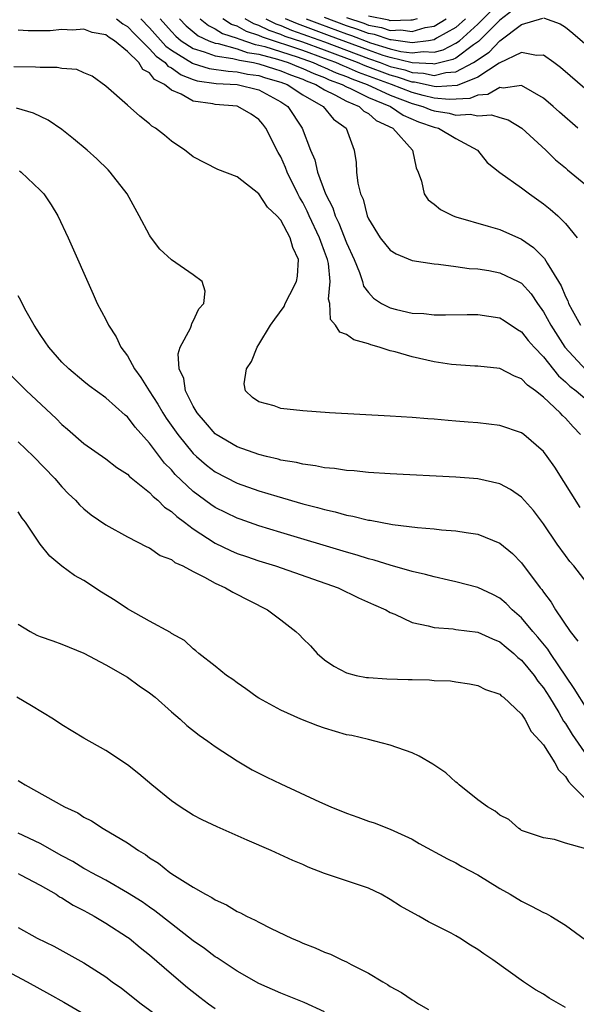
# Model space of a CAD drawing. Units: inches. Extents: x 2637000 to 2640000, y 1479000 to 1482000.
# Drawn here: x 2638889 to 2638940, y 1479863 to 1479953 of the extents above; entities that cross this region are included whole.
import ezdxf

# ---------------------------------------------------------------- set-up
doc = ezdxf.new("R2010")
doc.units = ezdxf.units.IN
doc.header["$MEASUREMENT"] = 0
doc.layers.add('LD26371479_2ft', color=220, linetype='Continuous')

msp = doc.modelspace()

# ---------------------------------------------------------------- linework, layer by layer
at = {"layer": 'LD26371479_2ft'}
for points, elevation in [([(2638934.207, 1479953.793), (2638933, 1479952.876), (2638931.073, 1479950.927), (2638930.605, 1479950.606), (2638929, 1479949.415), (2638928.726, 1479949.274), (2638927, 1479948.849), (2638926.876, 1479948.876), (2638925, 1479948.964), (2638923, 1479949.46), (2638922.339, 1479949.661), (2638921, 1479950.126), (2638917.458, 1479951.458), (2638915.984, 1479951.984), (2638915, 1479952.364), (2638914.525, 1479952.525), (2638913.431, 1479953)], 8256), ([(2638915.308, 1479953), (2638916.528, 1479952.528), (2638919, 1479951.617), (2638919.467, 1479951.467), (2638921.184, 1479950.816), (2638923, 1479950.264), (2638923.977, 1479950.023), (2638925, 1479949.888), (2638926.013, 1479950.013), (2638927, 1479949.954), (2638927.833, 1479950.167), (2638929, 1479950.768), (2638929.313, 1479951), (2638931, 1479952.506), (2638932.241, 1479953.759)], 8258), ([(2638897.997, 1479953), (2638898.552, 1479952.552), (2638899, 1479952.284), (2638899.623, 1479951.623), (2638901, 1479950.251), (2638901.593, 1479949.593), (2638902.424, 1479949), (2638902.676, 1479948.676), (2638903, 1479948.511), (2638903.878, 1479947.878), (2638905, 1479947.448), (2638905.343, 1479947.343), (2638907.08, 1479947.08), (2638909.004, 1479947), (2638911, 1479946.501), (2638913, 1479945.419), (2638913.653, 1479945), (2638914.953, 1479943), (2638915.704, 1479941), (2638916.103, 1479940.103), (2638916.356, 1479939), (2638917.085, 1479937), (2638917.741, 1479935.741), (2638917.967, 1479935), (2638918.314, 1479934.314), (2638919, 1479932.521), (2638919.698, 1479931), (2638920.197, 1479929.803), (2638920.458, 1479929), (2638920.562, 1479928.562), (2638921, 1479927.976), (2638921.473, 1479927.473), (2638922.209, 1479927), (2638923, 1479926.586), (2638923.557, 1479926.443), (2638925, 1479926.116), (2638926.064, 1479926.064), (2638927, 1479925.948), (2638928.052, 1479925.948), (2638930.014, 1479925.986), (2638931, 1479925.988), (2638933, 1479925.677), (2638933.418, 1479925.418), (2638934.617, 1479924.617), (2638935, 1479924.401), (2638935.61, 1479923.61), (2638936.142, 1479923), (2638937, 1479922.107), (2638938.365, 1479920.365), (2638939, 1479919.829), (2638939.42, 1479919.42), (2638939.983, 1479919), (2638941, 1479918.144)], 8240), ([(2638900.209, 1479953), (2638901, 1479952.179), (2638902.49, 1479950.491), (2638903, 1479950.127), (2638904.939, 1479948.939), (2638905, 1479948.916), (2638906.464, 1479948.464), (2638908.2, 1479948.2), (2638909, 1479948.167), (2638909.955, 1479947.955), (2638911, 1479947.816), (2638911.608, 1479947.608), (2638913, 1479947.219), (2638913.585, 1479947), (2638915, 1479946.051), (2638916.86, 1479945), (2638917.821, 1479943.821), (2638918.978, 1479943), (2638919.691, 1479941), (2638919.872, 1479939.872), (2638919.908, 1479939), (2638920.027, 1479937.973), (2638920.285, 1479937), (2638920.518, 1479936.518), (2638920.877, 1479935), (2638921, 1479934.71), (2638922.088, 1479933), (2638923, 1479931.845), (2638923.527, 1479931.527), (2638925, 1479930.912), (2638927, 1479930.61), (2638927.41, 1479930.59), (2638929, 1479930.38), (2638930.195, 1479930.195), (2638931, 1479930.146), (2638932.013, 1479929.987), (2638933, 1479929.794), (2638934.69, 1479929), (2638935, 1479928.834), (2638935.865, 1479927.865), (2638936.44, 1479927), (2638937, 1479926.226), (2638937.659, 1479925), (2638938.954, 1479923), (2638940.908, 1479920.908)], 8242), ([(2638901.984, 1479953), (2638903, 1479951.838), (2638903.405, 1479951.405), (2638903.9, 1479951), (2638905, 1479950.282), (2638906.005, 1479949.995), (2638907, 1479949.607), (2638908.614, 1479949.386), (2638909.208, 1479949.208), (2638910.502, 1479949), (2638911, 1479948.897), (2638912.414, 1479948.414), (2638913, 1479948.251), (2638913.879, 1479947.879), (2638915, 1479947.478), (2638915.327, 1479947.327), (2638916.206, 1479947), (2638917, 1479946.499), (2638917.934, 1479946.066), (2638919, 1479945.478), (2638920.145, 1479945), (2638920.57, 1479944.57), (2638921, 1479944.342), (2638921.716, 1479943.716), (2638923.232, 1479943), (2638925.02, 1479941), (2638925.379, 1479939.379), (2638925.545, 1479939), (2638925.847, 1479938.153), (2638926.103, 1479937), (2638926.467, 1479936.467), (2638927, 1479936.075), (2638927.575, 1479935.575), (2638928.757, 1479935), (2638929, 1479934.912), (2638931.939, 1479934.061), (2638933, 1479933.739), (2638935, 1479932.849), (2638936.101, 1479932.101), (2638937.098, 1479931.098), (2638937.329, 1479930.671), (2638938.373, 1479929), (2638938.604, 1479928.605), (2638939, 1479927.633), (2638939.217, 1479927.217), (2638939.298, 1479927), (2638939.635, 1479926.365), (2638940.397, 1479925)], 8244), ([(2638903.729, 1479953), (2638904.343, 1479952.343), (2638905.441, 1479951.441), (2638906.411, 1479951), (2638907, 1479950.77), (2638907.266, 1479950.734), (2638909, 1479950.247), (2638909.933, 1479949.933), (2638911, 1479949.762), (2638912.687, 1479949.313), (2638913.667, 1479949), (2638914.604, 1479948.604), (2638915, 1479948.462), (2638916.001, 1479948.001), (2638917, 1479947.628), (2638917.429, 1479947.429), (2638918.612, 1479947), (2638919, 1479946.786), (2638919.367, 1479946.633), (2638921, 1479945.819), (2638923.011, 1479945), (2638924.185, 1479944.185), (2638925.592, 1479943.592), (2638927, 1479943.101), (2638927.403, 1479943), (2638929, 1479942.06), (2638930.958, 1479941), (2638931.868, 1479939.868), (2638933, 1479938.941), (2638935, 1479937.544), (2638935.721, 1479937), (2638937, 1479936.102), (2638937.607, 1479935.607), (2638938.302, 1479935), (2638939, 1479934.28), (2638940.087, 1479933)], 8246), ([(2638905.619, 1479953), (2638906.376, 1479952.376), (2638907, 1479952.091), (2638907.665, 1479951.665), (2638909, 1479951.244), (2638909.156, 1479951.156), (2638910.658, 1479950.658), (2638911, 1479950.604), (2638911.54, 1479950.46), (2638914.482, 1479949.518), (2638915.968, 1479949), (2638916.674, 1479948.674), (2638917, 1479948.553), (2638918.06, 1479948.06), (2638919, 1479947.719), (2638919.501, 1479947.501), (2638920.891, 1479947), (2638923, 1479946.023), (2638925, 1479945.267), (2638925.99, 1479945), (2638926.695, 1479944.695), (2638927, 1479944.589), (2638928.382, 1479944.382), (2638929, 1479944.209), (2638930.296, 1479944.296), (2638931, 1479944.122), (2638932.236, 1479944.236), (2638933, 1479943.971), (2638933.781, 1479943.781), (2638935.014, 1479943.014), (2638937.201, 1479941), (2638938.113, 1479940.113), (2638939, 1479939.371), (2638939.191, 1479939.191), (2638941.884, 1479937)], 8248), ([(2638940.144, 1479943), (2638938.469, 1479944.469), (2638937.895, 1479945), (2638937, 1479945.759), (2638935, 1479946.915), (2638933.328, 1479946.672), (2638933, 1479946.734), (2638931.917, 1479946.083), (2638931, 1479946.018), (2638930.284, 1479945.715), (2638928.387, 1479945.613), (2638927, 1479945.76), (2638926.02, 1479945.981), (2638925, 1479946.256), (2638923.101, 1479947), (2638920.099, 1479948.099), (2638919, 1479948.579), (2638918.691, 1479948.691), (2638918.026, 1479949), (2638917, 1479949.387), (2638915, 1479950.099), (2638911.321, 1479951.321), (2638911, 1479951.484), (2638909.85, 1479951.85), (2638909, 1479952.335), (2638908.494, 1479952.494), (2638907.705, 1479953)], 8250), ([(2638941, 1479946.437), (2638938.556, 1479948.555), (2638937.954, 1479949), (2638937, 1479949.663), (2638936.367, 1479949.633), (2638935, 1479949.919), (2638932.938, 1479948.938), (2638931, 1479947.668), (2638929.098, 1479946.902), (2638927.212, 1479946.788), (2638927, 1479946.81), (2638925.206, 1479947.206), (2638925, 1479947.216), (2638923.675, 1479947.675), (2638923, 1479947.843), (2638920.697, 1479948.697), (2638920.003, 1479949), (2638917, 1479950.138), (2638915, 1479950.855), (2638913.396, 1479951.396), (2638913, 1479951.568), (2638911.927, 1479951.927), (2638911, 1479952.399), (2638910.544, 1479952.544), (2638909.745, 1479953)], 8252), ([(2638911.618, 1479953), (2638912.534, 1479952.534), (2638913, 1479952.378), (2638913.96, 1479951.96), (2638915, 1479951.609), (2638915.439, 1479951.44), (2638917, 1479950.889), (2638921, 1479949.372), (2638922.071, 1479949), (2638923, 1479948.653), (2638924.324, 1479948.324), (2638925, 1479948.09), (2638926.041, 1479948.041), (2638927, 1479947.833), (2638928.083, 1479948.084), (2638929, 1479948.139), (2638930.614, 1479949), (2638932.043, 1479949.957), (2638933, 1479950.993), (2638935, 1479952.479), (2638936.949, 1479953.051)], 8254), ([(2638929.883, 1479953), (2638929, 1479952.201), (2638927.216, 1479951.215), (2638927, 1479951.083), (2638926.503, 1479951), (2638925, 1479950.814), (2638923.076, 1479951.076), (2638923, 1479951.073), (2638921.551, 1479951.551), (2638921, 1479951.652), (2638920.027, 1479952.027), (2638919, 1479952.357), (2638917, 1479953.109)], 8260), ([(2638919, 1479953.105), (2638920.588, 1479952.588), (2638921, 1479952.429), (2638922.206, 1479952.206), (2638923, 1479951.944), (2638923.979, 1479951.979), (2638925, 1479951.827), (2638926.192, 1479952.192), (2638927, 1479952.327), (2638928.093, 1479953)], 8262), ([(2638925.447, 1479953), (2638925, 1479952.863), (2638924.881, 1479952.881), (2638923, 1479952.816), (2638922.861, 1479952.861), (2638921, 1479953.228)], 8264), ([(2638937, 1479953.088), (2638938.533, 1479952.532), (2638939, 1479952.232), (2638939.683, 1479951.683), (2638941, 1479950.551)], 8254), ([(2638940.381, 1479915), (2638939.707, 1479915.706), (2638939, 1479916.516), (2638938.752, 1479916.752), (2638938.54, 1479917), (2638937, 1479918.427), (2638936.275, 1479919), (2638935.531, 1479919.531), (2638935, 1479920.113), (2638934.343, 1479920.343), (2638933, 1479921.043), (2638931, 1479921.261), (2638930.737, 1479921.263), (2638928.582, 1479921.419), (2638927, 1479921.663), (2638925, 1479922.097), (2638923.44, 1479922.56), (2638923, 1479922.664), (2638921.998, 1479923), (2638921.216, 1479923.216), (2638921, 1479923.306), (2638919.673, 1479923.673), (2638919, 1479924.165), (2638918.376, 1479924.376), (2638918.005, 1479925), (2638917.533, 1479925.533), (2638917.469, 1479927), (2638917.368, 1479927.368), (2638917.517, 1479929), (2638917.345, 1479930.655), (2638917.266, 1479931), (2638917, 1479931.742), (2638916.642, 1479932.642), (2638916.541, 1479933), (2638915.588, 1479935), (2638915.413, 1479935.413), (2638915, 1479936.222), (2638914.706, 1479936.706), (2638914.553, 1479937), (2638913.587, 1479939), (2638913.427, 1479939.427), (2638913, 1479940.382), (2638912.768, 1479940.768), (2638911.628, 1479943), (2638911.36, 1479943.36), (2638911, 1479943.798), (2638910.287, 1479944.287), (2638909.06, 1479945), (2638909, 1479945.016), (2638907, 1479945.169), (2638906.781, 1479945.219), (2638905, 1479945.478), (2638903.885, 1479946.115), (2638903, 1479946.48), (2638902.378, 1479947), (2638901.465, 1479947.465), (2638901, 1479948.063), (2638900.382, 1479948.382), (2638900.038, 1479949), (2638899, 1479950.011), (2638897.804, 1479951), (2638897.3, 1479951.3), (2638897, 1479951.543), (2638895.76, 1479951.76), (2638895, 1479952.054), (2638893.97, 1479951.97), (2638893, 1479952.025), (2638891.908, 1479951.908), (2638889.899, 1479951.899), (2638889, 1479951.971)], 8238), ([(2638940.348, 1479908.348), (2638938.028, 1479912.028), (2638937.343, 1479913), (2638937, 1479913.455), (2638935.213, 1479915), (2638935, 1479915.161), (2638933, 1479915.844), (2638931, 1479916.072), (2638930.131, 1479916.131), (2638929, 1479916.239), (2638928.283, 1479916.283), (2638927, 1479916.417), (2638926.447, 1479916.447), (2638925, 1479916.569), (2638923, 1479916.695), (2638917.439, 1479917), (2638915, 1479917.182), (2638913, 1479917.403), (2638912.378, 1479917.622), (2638911, 1479917.996), (2638910.402, 1479918.402), (2638909.763, 1479919), (2638909.636, 1479919.636), (2638909.851, 1479921), (2638910.329, 1479921.671), (2638910.826, 1479923), (2638911, 1479923.248), (2638912.058, 1479925), (2638912.439, 1479925.561), (2638913.293, 1479926.708), (2638913.409, 1479927), (2638913.81, 1479927.809), (2638914.437, 1479929), (2638914.514, 1479929.486), (2638914.612, 1479931), (2638914.098, 1479932.098), (2638913.858, 1479933), (2638913, 1479934.585), (2638912.62, 1479935), (2638911.789, 1479935.789), (2638911, 1479937.015), (2638909, 1479938.566), (2638907.241, 1479939.241), (2638905, 1479940.373), (2638904.665, 1479940.665), (2638904.221, 1479941), (2638903, 1479941.81), (2638902.36, 1479942.36), (2638901.555, 1479943), (2638901.202, 1479943.202), (2638901, 1479943.415), (2638900.117, 1479944.117), (2638899, 1479945.113), (2638897, 1479946.858), (2638895.744, 1479947.744), (2638895, 1479948.055), (2638894.367, 1479948.367), (2638893, 1479948.456), (2638892.556, 1479948.556), (2638891, 1479948.546), (2638890.585, 1479948.585), (2638888.599, 1479948.599)], 8236), ([(2638941, 1479901.441), (2638939.786, 1479903), (2638939.422, 1479903.423), (2638939, 1479903.961), (2638938.258, 1479905), (2638937, 1479906.859), (2638936.082, 1479908.082), (2638935, 1479909.298), (2638933.996, 1479909.996), (2638933, 1479910.514), (2638931, 1479910.958), (2638929, 1479911.121), (2638923, 1479911.433), (2638921, 1479911.554), (2638919.688, 1479911.687), (2638919, 1479911.726), (2638917.9, 1479911.901), (2638917, 1479911.97), (2638916.161, 1479912.161), (2638915, 1479912.292), (2638914.445, 1479912.445), (2638913, 1479912.68), (2638912.755, 1479912.755), (2638911.687, 1479913), (2638911, 1479913.177), (2638909, 1479913.888), (2638907.1, 1479915), (2638907, 1479915.075), (2638906.12, 1479916.12), (2638905.342, 1479917), (2638905, 1479917.608), (2638904.293, 1479919), (2638904.144, 1479920.144), (2638903.707, 1479921), (2638903.606, 1479922.394), (2638903.804, 1479923), (2638904.731, 1479924.731), (2638904.825, 1479925), (2638904.852, 1479925.149), (2638905, 1479925.38), (2638905.513, 1479926.487), (2638905.97, 1479927), (2638906.099, 1479928.099), (2638905.817, 1479929), (2638905, 1479929.612), (2638903, 1479930.975), (2638901.949, 1479931.949), (2638901.083, 1479933.083), (2638901, 1479933.215), (2638900.066, 1479935), (2638898.959, 1479937), (2638897.418, 1479939), (2638897.209, 1479939.209), (2638896.189, 1479940.189), (2638895.296, 1479941), (2638894.045, 1479942.045), (2638893, 1479942.876), (2638891.739, 1479943.739), (2638890.39, 1479944.39), (2638888.829, 1479944.829)], 8234), ([(2638889.118, 1479939.118), (2638889.266, 1479939), (2638891, 1479937.356), (2638891.333, 1479937), (2638892.007, 1479936.007), (2638892.635, 1479935), (2638893.578, 1479933), (2638895.837, 1479927.837), (2638896.228, 1479927), (2638897, 1479925.526), (2638897.247, 1479925), (2638897.953, 1479923.953), (2638898.382, 1479923), (2638899, 1479922.204), (2638899.642, 1479921), (2638900.218, 1479920.218), (2638900.959, 1479919), (2638901.774, 1479917.774), (2638902.206, 1479917), (2638902.518, 1479916.518), (2638903.579, 1479915), (2638905, 1479913.271), (2638905.294, 1479913), (2638906.214, 1479912.214), (2638907, 1479911.612), (2638909, 1479910.565), (2638911, 1479909.861), (2638912.63, 1479909.37), (2638915, 1479908.689), (2638916.354, 1479908.354), (2638917, 1479908.155), (2638917.96, 1479907.96), (2638919, 1479907.648), (2638919.565, 1479907.566), (2638921, 1479907.191), (2638921.175, 1479907.174), (2638923.209, 1479906.791), (2638925.489, 1479906.511), (2638927, 1479906.39), (2638927.688, 1479906.312), (2638929, 1479906.219), (2638929.949, 1479906.051), (2638931, 1479905.903), (2638933, 1479905.099), (2638934.154, 1479904.154), (2638935, 1479903.3), (2638936.705, 1479901), (2638936.842, 1479900.842), (2638937, 1479900.605), (2638937.699, 1479899.699), (2638938.113, 1479899), (2638939.445, 1479897), (2638940.141, 1479896.141)], 8232), ([(2638941, 1479889.928), (2638939.805, 1479891.804), (2638937.632, 1479895), (2638937.393, 1479895.393), (2638936.494, 1479896.494), (2638936.04, 1479897), (2638935, 1479898.26), (2638934.144, 1479899), (2638933.581, 1479899.581), (2638933, 1479900.061), (2638932.381, 1479900.381), (2638931, 1479901.035), (2638929, 1479901.565), (2638928.307, 1479901.694), (2638927, 1479901.996), (2638926.232, 1479902.232), (2638925, 1479902.508), (2638923, 1479903.088), (2638921.539, 1479903.539), (2638921, 1479903.666), (2638919.985, 1479903.985), (2638919, 1479904.256), (2638913, 1479906.071), (2638911, 1479906.679), (2638909.272, 1479907.272), (2638909, 1479907.367), (2638907, 1479908.357), (2638906.614, 1479908.614), (2638905, 1479909.815), (2638903.357, 1479911.357), (2638903, 1479911.772), (2638902.38, 1479912.381), (2638901, 1479914.226), (2638899.69, 1479915.69), (2638899, 1479916.614), (2638898.78, 1479916.78), (2638897, 1479918.362), (2638895.472, 1479919.472), (2638895, 1479919.845), (2638893.639, 1479921), (2638893, 1479921.626), (2638891.786, 1479923), (2638891.478, 1479923.478), (2638891, 1479924.137), (2638890.444, 1479925), (2638889.73, 1479926.27), (2638889.347, 1479927), (2638889.246, 1479927.246), (2638889, 1479927.675)], 8230), ([(2638888.389, 1479920.389), (2638889.771, 1479919), (2638892.463, 1479916.463), (2638893, 1479915.936), (2638893.509, 1479915.509), (2638895, 1479914.203), (2638897, 1479912.794), (2638898.012, 1479912.012), (2638899, 1479911.391), (2638899.183, 1479911.183), (2638901, 1479909.725), (2638901.338, 1479909.338), (2638901.768, 1479909), (2638902.38, 1479908.38), (2638903, 1479907.993), (2638903.507, 1479907.507), (2638904.208, 1479907), (2638905, 1479906.395), (2638907, 1479905.094), (2638908.403, 1479904.403), (2638909, 1479904.152), (2638909.854, 1479903.854), (2638911, 1479903.469), (2638912.514, 1479903), (2638918.235, 1479901), (2638920.105, 1479900.105), (2638921.477, 1479899.477), (2638922.585, 1479899), (2638923, 1479898.75), (2638923.407, 1479898.593), (2638925, 1479897.835), (2638926.46, 1479897.54), (2638927, 1479897.365), (2638928.752, 1479897.248), (2638929, 1479897.201), (2638931, 1479896.946), (2638932.33, 1479896.33), (2638933, 1479896.083), (2638933.577, 1479895.577), (2638934.294, 1479895), (2638934.649, 1479894.65), (2638935, 1479894.396), (2638936.143, 1479893), (2638936.486, 1479892.486), (2638937, 1479891.866), (2638937.548, 1479891), (2638938.4, 1479889.6), (2638938.832, 1479888.833), (2638939, 1479888.599), (2638939.61, 1479887.61), (2638941, 1479885.623)], 8228), ([(2638889, 1479914.35), (2638890.384, 1479913), (2638892.334, 1479911), (2638893, 1479910.23), (2638893.606, 1479909.606), (2638894.242, 1479909), (2638894.593, 1479908.593), (2638895, 1479908.211), (2638895.676, 1479907.676), (2638897, 1479906.768), (2638899, 1479905.66), (2638900.759, 1479904.759), (2638901, 1479904.654), (2638901.969, 1479903.969), (2638903, 1479903.591), (2638903.322, 1479903.321), (2638904.036, 1479903), (2638905, 1479902.482), (2638906.025, 1479901.975), (2638907, 1479901.418), (2638907.939, 1479901), (2638908.599, 1479900.599), (2638911.773, 1479899), (2638913, 1479898.075), (2638914.365, 1479897), (2638914.694, 1479896.694), (2638915, 1479896.367), (2638915.697, 1479895.697), (2638916.321, 1479895), (2638917, 1479894.422), (2638917.841, 1479893.841), (2638919, 1479893.225), (2638919.892, 1479893), (2638920.824, 1479892.824), (2638921, 1479892.805), (2638922.691, 1479892.692), (2638924.64, 1479892.64), (2638925, 1479892.615), (2638926.597, 1479892.597), (2638927, 1479892.545), (2638928.491, 1479892.491), (2638929, 1479892.402), (2638930.228, 1479892.228), (2638931, 1479892.068), (2638931.705, 1479891.704), (2638933, 1479891.288), (2638933.137, 1479891.137), (2638933.334, 1479891), (2638935, 1479889.471), (2638935.308, 1479889), (2638935.882, 1479887.882), (2638936.711, 1479887), (2638937, 1479886.654), (2638938.024, 1479885), (2638938.358, 1479884.358), (2638939, 1479883.754), (2638939.294, 1479883.294), (2638939.572, 1479883), (2638941, 1479881.573)], 8226), ([(2638940.856, 1479877.144), (2638939, 1479877.685), (2638938.007, 1479877.992), (2638937, 1479878.165), (2638935.256, 1479878.744), (2638935, 1479878.844), (2638934.912, 1479878.912), (2638934.739, 1479879), (2638933.828, 1479879.828), (2638933, 1479880.218), (2638932.597, 1479880.597), (2638931.88, 1479881), (2638931, 1479881.644), (2638929.294, 1479883), (2638929.144, 1479883.144), (2638929, 1479883.241), (2638928.088, 1479884.088), (2638926.903, 1479884.903), (2638925.635, 1479885.635), (2638925, 1479885.925), (2638923, 1479886.638), (2638921.602, 1479887), (2638921, 1479887.13), (2638919.498, 1479887.498), (2638919, 1479887.581), (2638917, 1479888.177), (2638916.381, 1479888.381), (2638914.821, 1479889), (2638913, 1479889.822), (2638911, 1479890.907), (2638910.85, 1479891), (2638909.787, 1479891.787), (2638909, 1479892.317), (2638908.621, 1479892.62), (2638908.033, 1479893), (2638907, 1479893.851), (2638905.513, 1479895), (2638905.241, 1479895.241), (2638905, 1479895.421), (2638904.188, 1479896.188), (2638903, 1479896.845), (2638902.917, 1479896.917), (2638901, 1479897.953), (2638899, 1479899.074), (2638897.852, 1479899.852), (2638896.611, 1479900.611), (2638895, 1479901.664), (2638894.135, 1479902.135), (2638893, 1479902.986), (2638891.89, 1479903.89), (2638890.994, 1479904.994), (2638889.653, 1479907), (2638889.376, 1479907.376), (2638889, 1479907.956)], 8224), ([(2638889, 1479897.696), (2638890.085, 1479897), (2638890.689, 1479896.689), (2638891, 1479896.553), (2638892.162, 1479896.162), (2638893, 1479895.851), (2638895, 1479895.038), (2638897, 1479893.971), (2638899, 1479892.828), (2638900.044, 1479892.044), (2638901, 1479891.411), (2638901.501, 1479891), (2638903, 1479889.662), (2638903.8, 1479889), (2638904.416, 1479888.415), (2638905.533, 1479887.533), (2638906.32, 1479887), (2638907, 1479886.5), (2638909, 1479885.196), (2638910.384, 1479884.384), (2638911.71, 1479883.71), (2638913, 1479883.084), (2638916.547, 1479881.453), (2638917.572, 1479881), (2638919, 1479880.401), (2638920.049, 1479880.049), (2638921, 1479879.685), (2638921.528, 1479879.528), (2638923, 1479878.957), (2638925, 1479878.025), (2638925.647, 1479877.647), (2638928.229, 1479876.229), (2638929, 1479875.866), (2638929.541, 1479875.541), (2638931, 1479874.764), (2638933, 1479873.544), (2638933.962, 1479873), (2638935, 1479872.371), (2638935.915, 1479871.915), (2638937, 1479871.328), (2638937.239, 1479871.239), (2638937.667, 1479871), (2638939, 1479870.193), (2638940.835, 1479868.835)], 8222), ([(2638939, 1479862.669), (2638937.521, 1479863.521), (2638937, 1479863.861), (2638936.28, 1479864.28), (2638935.172, 1479865), (2638932.359, 1479867), (2638931.547, 1479867.547), (2638931, 1479867.947), (2638930.343, 1479868.343), (2638929.356, 1479869), (2638929, 1479869.208), (2638928.564, 1479869.436), (2638926.484, 1479870.484), (2638925.62, 1479871), (2638925.204, 1479871.204), (2638923.924, 1479871.924), (2638923, 1479872.534), (2638922.165, 1479873), (2638921, 1479873.545), (2638917, 1479874.902), (2638915.492, 1479875.492), (2638915, 1479875.715), (2638914.092, 1479876.093), (2638912.12, 1479877), (2638909.933, 1479877.933), (2638907.167, 1479879.167), (2638905.807, 1479879.807), (2638905, 1479880.241), (2638903.812, 1479881), (2638903, 1479881.554), (2638901.206, 1479883), (2638900.013, 1479884.013), (2638899, 1479884.821), (2638897, 1479886.139), (2638895, 1479887.271), (2638893, 1479888.492), (2638892.211, 1479889), (2638890.227, 1479890.227), (2638888.864, 1479891)], 8220), ([(2638889, 1479883.403), (2638889.254, 1479883.254), (2638889.627, 1479883), (2638893.235, 1479881), (2638894.437, 1479880.437), (2638895, 1479880.06), (2638895.702, 1479879.702), (2638896.772, 1479879), (2638899, 1479877.706), (2638899.982, 1479877), (2638900.625, 1479876.625), (2638901, 1479876.347), (2638901.833, 1479875.833), (2638902.87, 1479875), (2638903.272, 1479874.728), (2638905, 1479873.648), (2638906.115, 1479873), (2638906.7, 1479872.7), (2638907, 1479872.481), (2638908.028, 1479872.028), (2638909, 1479871.431), (2638909.304, 1479871.304), (2638909.86, 1479871), (2638910.648, 1479870.648), (2638911, 1479870.448), (2638912.115, 1479869.885), (2638913.973, 1479869), (2638914.692, 1479868.692), (2638915, 1479868.543), (2638916.123, 1479868.123), (2638917, 1479867.714), (2638917.528, 1479867.528), (2638918.564, 1479867), (2638919, 1479866.815), (2638919.413, 1479866.587), (2638921, 1479865.794), (2638922.312, 1479865), (2638922.754, 1479864.754), (2638923, 1479864.581), (2638924.017, 1479864.017), (2638925, 1479863.35), (2638925.229, 1479863.229), (2638925.58, 1479863), (2638926.485, 1479862.485)], 8218), ([(2638917, 1479862.253), (2638915.119, 1479863.119), (2638913, 1479863.964), (2638911, 1479864.859), (2638909, 1479865.984), (2638907.18, 1479867.18), (2638907, 1479867.28), (2638906.035, 1479868.035), (2638905, 1479868.735), (2638903, 1479870.299), (2638901.497, 1479871.497), (2638901, 1479871.828), (2638900.315, 1479872.315), (2638899, 1479873.141), (2638897, 1479874.277), (2638895.656, 1479875), (2638895.249, 1479875.249), (2638895, 1479875.369), (2638893.99, 1479875.99), (2638893, 1479876.506), (2638891, 1479877.632), (2638889, 1479878.598)], 8216), ([(2638889, 1479874.895), (2638889.214, 1479874.786), (2638891, 1479873.823), (2638892.457, 1479873), (2638892.777, 1479872.777), (2638893, 1479872.668), (2638894.013, 1479872.013), (2638895, 1479871.521), (2638895.328, 1479871.328), (2638895.951, 1479871), (2638897, 1479870.375), (2638899, 1479869.097), (2638899.132, 1479869), (2638900.136, 1479868.136), (2638901, 1479867.461), (2638903, 1479865.724), (2638904.479, 1479864.478), (2638905.601, 1479863.601), (2638906.4, 1479863), (2638907, 1479862.572)], 8214), ([(2638889, 1479869.981), (2638890.729, 1479869), (2638892.269, 1479868.269), (2638895, 1479866.738), (2638897, 1479865.456), (2638897.6, 1479865), (2638898.426, 1479864.426), (2638900.23, 1479863), (2638902.938, 1479861)], 8212), ([(2638887, 1479866.489), (2638889.809, 1479865), (2638891.871, 1479863.871), (2638893.156, 1479863.156), (2638895, 1479862.065)], 8210)]:
    msp.add_lwpolyline(points, dxfattribs=dict(at, elevation=elevation))

doc.saveas('drawing.dxf')
